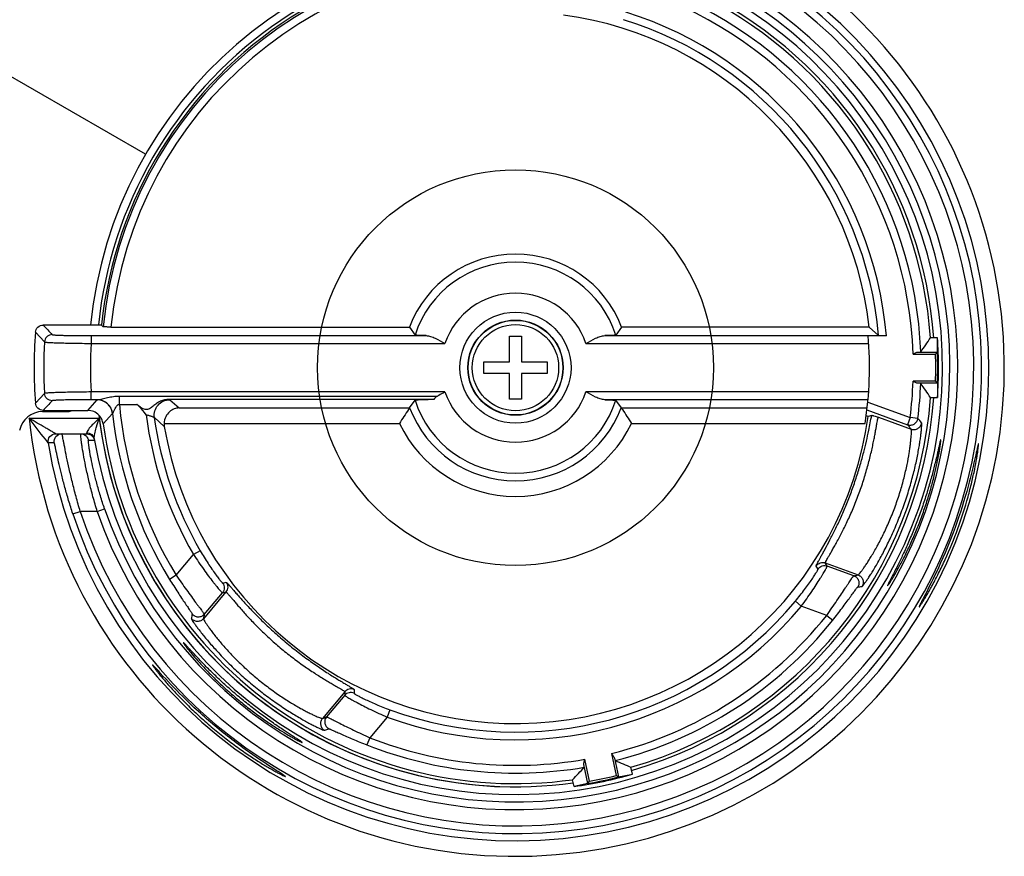
# Paper-space layout '10004648115_1_2' of a CAD drawing. Units: inches. Extents: x 0 to 34, y 0 to 22.
# Drawn here: x 10.7 to 13.2, y 13 to 15.1 of the extents above; entities that cross this region are included whole.
import ezdxf

# ---------------------------------------------------------------- set-up
doc = ezdxf.new("R2010")
doc.units = ezdxf.units.IN
doc.header["$LTSCALE"] = 1.87
doc.header["$MEASUREMENT"] = 0
doc.layers.get('0').update_dxf_attribs({"linetype": 'CONTINUOUS'})
doc.layers.add('2818207109_AXES', color=7, linetype='CONTINUOUS')
doc.layers.add('GEOM_DATUMS', color=7, linetype='CONTINUOUS')

psp = doc.layouts.new('10004648115_1_2')

# ---------------------------------------------------------------- linework, layer by layer
at = {"color": 7, "linetype": 'CONTINUOUS'}
for p, q in [((10.976, 14.783), (10.5059, 15.0544)), ((10.6966, 14.3316), (10.7196, 14.3068)), ((10.8642, 14.3498), (10.7163, 14.3498)), ((10.8642, 14.3498), (10.8684, 14.3452)), ((10.8882, 14.3447), (11.6447, 14.3447)), ((11.6447, 14.3447), (11.6591, 14.3244)), ((12.1829, 14.3447), (12.1685, 14.3244)), ((12.8107, 14.3447), (12.1829, 14.3447)), ((12.8107, 14.3447), (12.8346, 14.3231)), ((10.8376, 14.3229), (10.8376, 14.3032)), ((10.8376, 14.3229), (11.6873, 14.3229)), ((11.8988, 14.2566), (11.8988, 14.3216)), ((11.8988, 14.3216), (11.9288, 14.3216)), ((11.9288, 14.3216), (11.9288, 14.2566)), ((12.1402, 14.3229), (12.8077, 14.3229)), ((12.8544, 14.3226), (12.8078, 14.3226)), ((12.9839, 14.3173), (12.9662, 14.3173)), ((12.9836, 14.2811), (12.9839, 14.3173)), ((10.8376, 14.3032), (11.735, 14.3032)), ((12.0926, 14.3032), (12.8093, 14.3032)), ((12.9346, 14.2811), (12.9836, 14.2811)), ((12.9836, 14.2811), (12.9788, 14.2761)), ((11.8338, 14.2266), (11.8338, 14.2566)), ((11.8338, 14.2566), (11.8988, 14.2566)), ((11.9288, 14.2566), (11.9938, 14.2566)), ((11.9938, 14.2566), (11.9938, 14.2266)), ((12.9219, 14.2761), (12.9788, 14.2761)), ((11.8988, 14.2266), (11.8338, 14.2266)), ((11.8988, 14.1616), (11.8988, 14.2266)), ((11.9288, 14.2266), (11.9288, 14.1616)), ((11.9938, 14.2266), (11.9288, 14.2266)), ((12.9788, 14.207), (12.9219, 14.207)), ((12.9836, 14.202), (12.9788, 14.207)), ((12.9836, 14.202), (12.9346, 14.202)), ((12.9836, 14.202), (12.9839, 14.1659)), ((10.7196, 14.1764), (10.6966, 14.1515)), ((10.8293, 14.1333), (10.8529, 14.1601)), ((10.8376, 14.1603), (10.8376, 14.18)), ((11.735, 14.18), (10.8376, 14.18)), ((10.8538, 14.1603), (10.8376, 14.1603)), ((10.8529, 14.1601), (10.8538, 14.1603)), ((10.9094, 14.1486), (10.9094, 14.1695)), ((10.9094, 14.1695), (11.7158, 14.1695)), ((11.7072, 14.1606), (11.0324, 14.1606)), ((11.037, 14.1601), (11.061, 14.1395)), ((11.6454, 14.1395), (11.6591, 14.1588)), ((11.9288, 14.1616), (11.8988, 14.1616)), ((12.8093, 14.18), (12.0926, 14.18)), ((12.8077, 14.1603), (12.1402, 14.1603)), ((12.1822, 14.1395), (12.1685, 14.1588)), ((12.9662, 14.1659), (12.9839, 14.1659)), ((10.7163, 14.1333), (10.8293, 14.1333)), ((10.9094, 14.1486), (10.954, 14.1486)), ((11.061, 14.1395), (11.6454, 14.1395)), ((12.1822, 14.1395), (12.8056, 14.1395)), ((12.805, 14.1344), (12.9078, 14.0969)), ((12.8072, 14.1545), (12.9145, 14.1154)), ((10.7147, 14.1301), (10.7731, 14.1301)), ((10.8683, 14.0993), (10.892, 14.1252)), ((10.892, 14.1252), (10.8923, 14.1253)), ((10.9981, 14.1153), (11.0234, 14.0926)), ((12.8081, 14.1179), (12.8031, 14.1197)), ((12.8171, 14.1207), (12.8081, 14.1179)), ((12.8341, 14.1161), (12.9173, 14.0858)), ((12.9145, 14.1154), (12.9078, 14.0969)), ((12.9341, 14.113), (12.9145, 14.1154)), ((11.0228, 14.1001), (11.6195, 14.1001)), ((12.208, 14.1001), (12.8002, 14.1001)), ((11.0535, 13.7149), (11.0975, 13.7673)), ((11.1145, 13.7772), (11.0975, 13.7673)), ((12.6812, 13.7309), (12.6763, 13.7385)), ((12.6994, 13.7462), (12.7827, 13.7159)), ((12.7044, 13.7385), (12.6994, 13.7462)), ((12.7716, 13.714), (12.7044, 13.7385)), ((11.0535, 13.7149), (11.0367, 13.7046)), ((11.1714, 13.6951), (11.1803, 13.6971)), ((11.1795, 13.6727), (11.1226, 13.6049)), ((11.1246, 13.6159), (11.1706, 13.6708)), ((11.1706, 13.6708), (11.1795, 13.6727)), ((12.6235, 13.6493), (12.6386, 13.6367)), ((12.7029, 13.6133), (12.6386, 13.6367)), ((12.7029, 13.6133), (12.7183, 13.6011)), ((11.4811, 13.4197), (11.4241, 13.3518)), ((11.4807, 13.4106), (11.4347, 13.3558)), ((11.4811, 13.4197), (11.4807, 13.4106)), ((11.505, 13.4247), (11.5045, 13.4156)), ((11.5953, 13.3738), (11.5885, 13.3553)), ((11.5885, 13.3553), (11.5445, 13.3029)), ((11.5445, 13.3029), (11.5373, 13.2846)), ((12.1572, 13.2627), (12.169, 13.207)), ((12.0975, 13.1869), (12.0873, 13.2348)), ((12.1014, 13.1927), (12.0896, 13.2483)), ((12.1647, 13.2513), (12.1749, 13.2033)), ((12.1749, 13.2033), (12.169, 13.207)), ((12.1749, 13.2033), (12.2103, 13.2105)), ((12.2103, 13.2105), (12.2066, 13.2279)), ((12.0622, 13.1791), (12.0585, 13.1964)), ((12.0975, 13.1869), (12.0622, 13.1791)), ((12.0975, 13.1869), (12.1014, 13.1927))]:
    psp.add_line(p, q, dxfattribs=at)
for radius in [0.502, 0.1408, 0.1208, 0.12]:
    psp.add_circle((11.9138, 14.2416), radius, dxfattribs=at)
for centre, radius, start, end in [((11.9138, 14.2416), 1.6256, 85, 185), ((11.9138, 14.2416), 1.0829, 87.3335, 174.2593), ((11.9138, 14.2416), 1.063, 77, 174.1542), ((11.9138, 14.2416), 1.0551, 71.1152, 174.1104), ((11.9138, 14.2416), 1.0505, 86.3153, 174.3393), ((11.9138, 14.2416), 1.0308, 86.3153, 174.2589), ((11.9138, 14.2416), 1.0551, 4.1152, 62.8848), ((11.9138, 14.2416), 1.0087, 1.9624, 65.0376), ((11.9138, 14.2416), 1.0284, 2.2314, 64.7686), ((11.9138, 14.2416), 0.9028, 6.5584, 82.2367), ((11.9138, 14.2416), 0.9441, 4.9227, 72.7403), ((11.9138, 14.2416), 0.9244, 5.059, 72.7403), ((11.9138, 14.2416), 0.2882, 20.9677, 159.0323), ((11.9138, 14.2416), 0.2678, 18.0049, 161.9951), ((11.9138, 14.2416), 0.1891, 19.01, 160.99), ((11.9138, 14.2416), 1.2205, 175.7691, 184.2309), ((13.2625, 16.7145), 3.4749, 222.8831, 223.4365), ((11.9138, 14.2416), 1.196, 176.8758, 183.1242), ((11.9138, 14.2416), 0.8976, 350.9325, 5.178), ((11.9138, 14.2416), 1.0728, 355.9529, 4.0471), ((11.9138, 14.2416), 1.0779, 176.724, 183.276), ((11.9138, 14.2416), 1.0706, 357.8832, 2.1168), ((11.9138, 14.2416), 1.0656, 358.1424, 1.8576), ((11.9138, 14.2416), 1.0087, 352.8165, 358.0376), ((11.9138, 14.2416), 1.0284, 352.8165, 357.7686), ((13.2625, 11.7686), 3.4749, 136.5635, 137.1169), ((11.9138, 14.2416), 0.2678, 198.0049, 341.9951), ((11.9138, 14.2416), 0.1891, 199.01, 340.99), ((11.9138, 14.2416), 1.0551, 286.1152, 355.8848), ((10.7731, 14.1892), 0.0591, 270, 287.9805), ((11.9138, 14.2416), 1.0087, 185.2915, 211.475), ((11.9138, 14.2416), 0.2871, 200.83, 339.17), ((10.7147, 14.0711), 0.0591, 90, 169.3475), ((11.9138, 14.2416), 1.063, 186.4971, 277.9154), ((11.9138, 14.2416), 1.0284, 186.5001, 211.475), ((11.9138, 14.2416), 0.9441, 187.2641, 210.1557), ((11.9138, 14.2416), 0.9244, 187.8496, 210.1557), ((11.9138, 14.2416), 0.9028, 189.4974, 352.1285), ((9.3716, 11.1311), 4.6457, 39.7471, 39.9297), ((11.9138, 14.2416), 1.0551, 187.7518, 277.8848), ((11.0623, 14.0991), 0.0395, 178.559, 189.4854), ((11.9138, 14.2416), 0.3265, 205.6754, 334.3246), ((9.5247, 11.2097), 4.4476, 40.2895, 40.4786), ((12.0307, 18.1107), 4.4588, 279.5652, 279.7098), ((11.9635, 18.2699), 4.6574, 280.1152, 280.2549), ((11.9138, 14.2416), 0.9441, 249.8443, 320.1557), ((11.9138, 14.2416), 0.9244, 249.8443, 320.1557), ((15.6822, 12.8171), 4.6574, 170.1152, 170.2549), ((15.5096, 12.8084), 4.4588, 169.5652, 169.7098), ((11.9138, 14.2416), 1.0087, 283.9624, 321.475), ((11.9138, 14.2416), 1.0284, 284.2314, 321.475), ((9.8779, 17.5339), 4.4588, 290.2902, 290.4348), ((9.8566, 17.7054), 4.6574, 289.7451, 289.8848), ((11.9138, 14.2416), 1.0284, 248.525, 279.7686), ((11.9138, 14.2416), 1.0087, 248.525, 280.0376), ((11.9138, 14.2416), 1.0728, 277.9529, 286.0471), ((11.9138, 14.2416), 1.0656, 280.1424, 283.8576), ((11.9138, 14.2416), 1.0706, 279.8832, 284.1168)]:
    psp.add_arc(centre, radius, start, end, dxfattribs=at)
for centre, major_axis, start_param, end_param in [((11.9138, 15.9519), (0, 2.2809), -2.392508, -2.369813), ((11.9138, 12.5312), (0, 2.2809), -0.77178, -0.749085), ((13.5868, 14.5972), (2.231, 0.4742), -2.392508, -2.369813), ((10.2408, 13.886), (2.231, 0.4742), -0.77178, -0.749085)]:
    psp.add_ellipse(centre, major_axis=major_axis, ratio=0.661589, start_param=start_param, end_param=end_param, dxfattribs=at)
for points, knots in [([(10.6966, 14.3316), (10.697, 14.3364), (10.7015, 14.346), (10.7115, 14.3498), (10.7163, 14.3498)], [0, 0, 0, 0, 0.5, 1, 1, 1, 1]), ([(10.8882, 14.3447), (10.8857, 14.3447), (10.8821, 14.3447), (10.8775, 14.3448), (10.8746, 14.3448), (10.8721, 14.3449), (10.8705, 14.345), (10.8695, 14.345), (10.8689, 14.3451), (10.8686, 14.3451), (10.8685, 14.3452), (10.8684, 14.3452)], [0, 0, 0, 0, 0.376306, 0.547042, 0.697535, 0.822205, 0.916238, 0.950637, 0.976137, 0.992587, 1, 1, 1, 1]), ([(10.7392, 14.3254), (10.7367, 14.3254), (10.7318, 14.3244), (10.7254, 14.3203), (10.7209, 14.3142), (10.7197, 14.3092), (10.7196, 14.3068)], [0, 0, 0, 0, 0.249979, 0.5, 0.750021, 1, 1, 1, 1]), ([(10.7196, 14.3068), (10.7198, 14.3066), (10.7208, 14.3065), (10.7227, 14.3062), (10.7257, 14.3059), (10.7297, 14.3057), (10.7348, 14.3054), (10.7408, 14.3051), (10.7477, 14.3049), (10.7585, 14.3045), (10.7737, 14.3041), (10.7937, 14.3037), (10.8152, 14.3034), (10.8301, 14.3032), (10.8376, 14.3032)], [0, 0, 0, 0, 0.007407, 0.023876, 0.049403, 0.083769, 0.126665, 0.177701, 0.23639, 0.3022, 0.452641, 0.623394, 0.808163, 1, 1, 1, 1]), ([(10.7392, 14.3254), (10.7394, 14.3252), (10.7402, 14.3251), (10.7418, 14.3248), (10.7443, 14.3246), (10.7477, 14.3244), (10.7519, 14.3242), (10.759, 14.3239), (10.7697, 14.3235), (10.7844, 14.3232), (10.801, 14.323), (10.819, 14.3229), (10.8313, 14.3229), (10.8376, 14.3229)], [0, 0, 0, 0, 0.007495, 0.023978, 0.049507, 0.083872, 0.126766, 0.177797, 0.302289, 0.452723, 0.623462, 0.808202, 1, 1, 1, 1]), ([(11.6873, 14.3229), (11.6835, 14.3229), (11.678, 14.3231), (11.6712, 14.3233), (11.6671, 14.3235), (11.6639, 14.3237), (11.6615, 14.3239), (11.66, 14.3241), (11.6593, 14.3242), (11.6591, 14.3243), (11.6591, 14.3244)], [0, 0, 0, 0, 0.409669, 0.579489, 0.722821, 0.837762, 0.922836, 0.976888, 0.992202, 1, 1, 1, 1]), ([(11.6873, 14.3229), (11.6912, 14.3228), (11.6992, 14.3211), (11.7152, 14.3144), (11.7269, 14.3077), (11.735, 14.3032)], [0, 0, 0, 0, 0.22155, 0.466782, 1, 1, 1, 1]), ([(12.0926, 14.3032), (12.1006, 14.3077), (12.1123, 14.3144), (12.1284, 14.3211), (12.1364, 14.3228), (12.1402, 14.3229)], [0, 0, 0, 0, 0.533194, 0.778469, 1, 1, 1, 1]), ([(12.1685, 14.3244), (12.1684, 14.3243), (12.1682, 14.3242), (12.1675, 14.3241), (12.1661, 14.3239), (12.1637, 14.3237), (12.1604, 14.3235), (12.1564, 14.3233), (12.1496, 14.3231), (12.1441, 14.3229), (12.1402, 14.3229)], [0, 0, 0, 0, 0.007798, 0.023112, 0.077164, 0.162238, 0.277179, 0.420511, 0.590331, 1, 1, 1, 1]), ([(12.9219, 14.2761), (12.924, 14.2772), (12.9272, 14.2789), (12.9315, 14.2806), (12.9336, 14.2811), (12.9346, 14.2811)], [0, 0, 0, 0, 0.532336, 0.779514, 1, 1, 1, 1]), ([(12.9346, 14.202), (12.9336, 14.2021), (12.9315, 14.2026), (12.9272, 14.2043), (12.924, 14.2059), (12.9219, 14.207)], [0, 0, 0, 0, 0.220489, 0.467667, 1, 1, 1, 1]), ([(10.8376, 14.18), (10.8301, 14.1799), (10.8152, 14.1797), (10.7937, 14.1794), (10.7737, 14.179), (10.7585, 14.1786), (10.7477, 14.1783), (10.7408, 14.178), (10.7348, 14.1777), (10.7297, 14.1775), (10.7257, 14.1772), (10.7227, 14.177), (10.7208, 14.1767), (10.7198, 14.1766), (10.7196, 14.1764)], [0, 0, 0, 0, 0.191837, 0.376606, 0.547359, 0.6978, 0.76361, 0.822299, 0.873335, 0.916231, 0.950597, 0.976124, 0.992593, 1, 1, 1, 1]), ([(10.7392, 14.1578), (10.7367, 14.1578), (10.7318, 14.1587), (10.7254, 14.1628), (10.7209, 14.169), (10.7197, 14.1739), (10.7196, 14.1764)], [0, 0, 0, 0, 0.249979, 0.5, 0.750021, 1, 1, 1, 1]), ([(10.8376, 14.1603), (10.8313, 14.1603), (10.819, 14.1603), (10.801, 14.1601), (10.7844, 14.1599), (10.7697, 14.1596), (10.759, 14.1593), (10.7519, 14.159), (10.7477, 14.1588), (10.7443, 14.1585), (10.7418, 14.1584), (10.7402, 14.1581), (10.7394, 14.158), (10.7392, 14.1578)], [0, 0, 0, 0, 0.191798, 0.376538, 0.547277, 0.697711, 0.822203, 0.873234, 0.916128, 0.950493, 0.976022, 0.992505, 1, 1, 1, 1]), ([(10.892, 14.1252), (10.8915, 14.1299), (10.8886, 14.1392), (10.8797, 14.1507), (10.8673, 14.1583), (10.8577, 14.1601), (10.8529, 14.1601)], [0, 0, 0, 0, 0.250009, 0.5, 0.749991, 1, 1, 1, 1]), ([(10.8538, 14.1603), (10.8546, 14.1603), (10.8563, 14.1606), (10.8602, 14.1614), (10.8657, 14.1628), (10.8725, 14.1644), (10.8821, 14.1665), (10.8943, 14.1688), (10.9044, 14.1695), (10.9094, 14.1695)], [0, 0, 0, 0, 0.04102, 0.093235, 0.211222, 0.337579, 0.467556, 0.732521, 1, 1, 1, 1]), ([(10.8923, 14.1253), (10.8918, 14.13), (10.889, 14.1393), (10.8802, 14.1508), (10.868, 14.1585), (10.8585, 14.1603), (10.8538, 14.1603)], [0, 0, 0, 0, 0.251725, 0.5025, 0.751845, 1, 1, 1, 1]), ([(11.0324, 14.1606), (11.0287, 14.1606), (11.0212, 14.1597), (11.0107, 14.1556), (11.0014, 14.1494), (10.9944, 14.1432), (10.9884, 14.1388), (10.9834, 14.1362), (10.9779, 14.1351), (10.9704, 14.1361), (10.9624, 14.1414), (10.9569, 14.1463), (10.954, 14.1486)], [0, 0, 0, 0, 0.125385, 0.250384, 0.375596, 0.500861, 0.563175, 0.625428, 0.688081, 0.750781, 0.874803, 1, 1, 1, 1]), ([(10.9981, 14.1153), (10.9973, 14.1208), (10.9982, 14.1323), (11.0065, 14.1473), (11.0202, 14.1576), (11.0315, 14.1601), (11.037, 14.1601)], [0, 0, 0, 0, 0.24999, 0.5, 0.75001, 1, 1, 1, 1]), ([(11.037, 14.1601), (11.0369, 14.1602), (11.0364, 14.1602), (11.0356, 14.1604), (11.0342, 14.1605), (11.0331, 14.1606), (11.0324, 14.1606)], [0, 0, 0, 0, 0.094017, 0.292295, 0.595153, 1, 1, 1, 1]), ([(11.7072, 14.1606), (11.7038, 14.1606), (11.6975, 14.1605), (11.6884, 14.1603), (11.6802, 14.1601), (11.6732, 14.1599), (11.6682, 14.1597), (11.6649, 14.1595), (11.6629, 14.1594), (11.6614, 14.1592), (11.6602, 14.1591), (11.6595, 14.159), (11.6591, 14.1589), (11.6591, 14.1588)], [0, 0, 0, 0, 0.20647, 0.39709, 0.567449, 0.713807, 0.83275, 0.880971, 0.921304, 0.953497, 0.977348, 0.992794, 1, 1, 1, 1]), ([(11.7158, 14.1695), (11.7139, 14.1685), (11.7103, 14.1662), (11.7079, 14.1626), (11.7072, 14.1606)], [0, 0, 0, 0, 0.502106, 1, 1, 1, 1]), ([(11.735, 14.18), (11.7334, 14.1791), (11.727, 14.1755), (11.7206, 14.172), (11.7158, 14.1695)], [0, 0, 0, 0, 0.252988, 1, 1, 1, 1]), ([(12.1402, 14.1603), (12.1364, 14.1604), (12.1284, 14.1621), (12.1123, 14.1687), (12.1006, 14.1754), (12.0926, 14.18)], [0, 0, 0, 0, 0.22155, 0.466782, 1, 1, 1, 1]), ([(12.1402, 14.1603), (12.1441, 14.1602), (12.1496, 14.1601), (12.1564, 14.1598), (12.1604, 14.1596), (12.1637, 14.1595), (12.1661, 14.1593), (12.1675, 14.1591), (12.1682, 14.1589), (12.1684, 14.1589), (12.1685, 14.1588)], [0, 0, 0, 0, 0.409669, 0.579489, 0.722821, 0.837762, 0.922836, 0.976888, 0.992202, 1, 1, 1, 1]), ([(10.7163, 14.1333), (10.7115, 14.1333), (10.7015, 14.1371), (10.697, 14.1468), (10.6966, 14.1515)], [0, 0, 0, 0, 0.5, 1, 1, 1, 1]), ([(10.8576, 14.1213), (10.854, 14.1251), (10.8451, 14.1312), (10.8345, 14.1333), (10.8293, 14.1333)], [0, 0, 0, 0, 0.499999, 1, 1, 1, 1]), ([(10.8923, 14.1253), (10.8925, 14.1254), (10.8929, 14.1259), (10.8935, 14.1267), (10.8941, 14.128), (10.8952, 14.1301), (10.8965, 14.1329), (10.8988, 14.1378), (10.9011, 14.1422), (10.9037, 14.1457), (10.9052, 14.1473), (10.9071, 14.1485), (10.9087, 14.1487), (10.9094, 14.1486)], [0, 0, 0, 0, 0.020916, 0.057765, 0.106269, 0.162261, 0.287083, 0.421676, 0.704995, 0.777682, 0.851222, 0.925273, 1, 1, 1, 1]), ([(10.9773, 14.1222), (10.9721, 14.1293), (10.9651, 14.1389), (10.9563, 14.1467), (10.954, 14.1486)], [0, 0, 0, 0, 0.749795, 1, 1, 1, 1]), ([(11.061, 14.1395), (11.0567, 14.1393), (11.0478, 14.1375), (11.0355, 14.13), (11.0258, 14.1172), (11.023, 14.106), (11.0228, 14.1001)], [0, 0, 0, 0, 0.214839, 0.444999, 0.704917, 1, 1, 1, 1]), ([(11.6454, 14.1395), (11.6445, 14.1382), (11.6356, 14.1252), (11.627, 14.1121), (11.6195, 14.1001)], [0, 0, 0, 0, 0.09862, 1, 1, 1, 1]), ([(12.1822, 14.1395), (12.183, 14.1382), (12.1919, 14.1252), (12.2005, 14.1121), (12.208, 14.1001)], [0, 0, 0, 0, 0.09862, 1, 1, 1, 1]), ([(10.8683, 14.0993), (10.8677, 14.1034), (10.8653, 14.1114), (10.8605, 14.1183), (10.8576, 14.1213)], [0, 0, 0, 0, 0.500001, 1, 1, 1, 1]), ([(10.9773, 14.1222), (10.9798, 14.1216), (10.9835, 14.1206), (10.9882, 14.1192), (10.9913, 14.1183), (10.9939, 14.1174), (10.9959, 14.1166), (10.9972, 14.1159), (10.998, 14.1156), (10.9981, 14.1153)], [0, 0, 0, 0, 0.356736, 0.521471, 0.670134, 0.797364, 0.897805, 0.966478, 1, 1, 1, 1]), ([(12.6763, 13.7385), (12.6762, 13.7386), (12.6763, 13.739), (12.6765, 13.7397), (12.6769, 13.7407), (12.6778, 13.7428), (12.6795, 13.7461), (12.6821, 13.751), (12.6855, 13.7571), (12.6895, 13.7644), (12.6942, 13.7729), (12.7016, 13.7864), (12.712, 13.8059), (12.7251, 13.832), (12.7389, 13.8614), (12.7526, 13.8932), (12.7656, 13.9267), (12.7775, 13.9608), (12.7879, 13.9943), (12.799, 14.0347), (12.8087, 14.0767), (12.8146, 14.1081), (12.8171, 14.1207)], [0, 0, 0, 0, 0.000935, 0.002709, 0.00539, 0.008992, 0.01896, 0.032556, 0.049686, 0.07022, 0.094007, 0.120878, 0.183094, 0.255153, 0.335076, 0.420594, 0.509172, 0.598095, 0.68463, 0.766183, 0.905258, 1, 1, 1, 1]), ([(12.6994, 13.7462), (12.6994, 13.7463), (12.6994, 13.7468), (12.6997, 13.7476), (12.7002, 13.7488), (12.7014, 13.7512), (12.7036, 13.7552), (12.7069, 13.7611), (12.7112, 13.7685), (12.7162, 13.7772), (12.722, 13.7874), (12.7308, 13.8033), (12.7428, 13.8259), (12.7575, 13.856), (12.7721, 13.8892), (12.7857, 13.9242), (12.7978, 13.9598), (12.8079, 13.9946), (12.8149, 14.0224), (12.8195, 14.0432), (12.8224, 14.0572), (12.8249, 14.07), (12.827, 14.0815), (12.8287, 14.0914), (12.8302, 14.0998), (12.8314, 14.1065), (12.8323, 14.1109), (12.833, 14.1135), (12.8334, 14.1148), (12.8337, 14.1156), (12.8339, 14.116), (12.8341, 14.1161)], [0, 0, 0, 0, 0.001106, 0.003296, 0.006652, 0.011188, 0.023771, 0.040913, 0.062423, 0.088053, 0.117532, 0.150555, 0.225937, 0.311413, 0.403896, 0.499987, 0.596078, 0.688565, 0.774046, 0.813183, 0.849433, 0.882458, 0.911937, 0.937569, 0.95908, 0.976223, 0.988808, 0.993346, 0.996703, 0.998894, 1, 1, 1, 1]), ([(12.8171, 14.1207), (12.8173, 14.1208), (12.818, 14.1207), (12.8192, 14.1204), (12.8208, 14.12), (12.8239, 14.1192), (12.8283, 14.1178), (12.8321, 14.1167), (12.8341, 14.1161)], [0, 0, 0, 0, 0.035414, 0.106327, 0.206827, 0.332031, 0.639757, 1, 1, 1, 1]), ([(12.9078, 14.0969), (12.9106, 14.0959), (12.9166, 14.0952), (12.9251, 14.0981), (12.9316, 14.1044), (12.9337, 14.1101), (12.9341, 14.113)], [0, 0, 0, 0, 0.249988, 0.499962, 0.749954, 1, 1, 1, 1]), ([(12.7827, 13.7159), (12.7829, 13.7159), (12.7833, 13.7162), (12.7841, 13.7168), (12.7851, 13.7179), (12.7869, 13.7201), (12.7899, 13.7238), (12.794, 13.7294), (12.799, 13.7364), (12.8047, 13.7449), (12.8111, 13.7548), (12.8207, 13.7704), (12.8334, 13.7928), (12.8487, 13.8227), (12.8636, 13.8557), (12.8774, 13.8908), (12.8894, 13.9266), (12.8992, 13.9616), (12.9067, 13.9943), (12.9114, 14.0196), (12.9141, 14.0377), (12.9155, 14.0493), (12.9166, 14.0595), (12.9173, 14.0681), (12.9178, 14.0751), (12.9179, 14.0798), (12.9178, 14.0827), (12.9177, 14.0841), (12.9176, 14.0851), (12.9175, 14.0856), (12.9173, 14.0858)], [0, 0, 0, 0, 0.001382, 0.003872, 0.007516, 0.012319, 0.025357, 0.042835, 0.064559, 0.090287, 0.119759, 0.152687, 0.227683, 0.312625, 0.404517, 0.500002, 0.595488, 0.68738, 0.772323, 0.847318, 0.880245, 0.909716, 0.935443, 0.957166, 0.974644, 0.987682, 0.992484, 0.996128, 0.998618, 1, 1, 1, 1]), ([(12.7926, 13.6869), (12.7928, 13.6869), (12.7933, 13.6873), (12.7941, 13.688), (12.7951, 13.6893), (12.7972, 13.6918), (12.8004, 13.696), (12.8049, 13.7025), (12.8103, 13.7106), (12.8165, 13.7203), (12.8234, 13.7316), (12.8339, 13.7493), (12.8477, 13.7746), (12.8643, 13.8081), (12.8807, 13.8451), (12.8959, 13.8841), (12.9093, 13.9238), (12.9205, 13.9626), (12.9294, 13.999), (12.935, 14.0272), (12.9384, 14.0475), (12.9404, 14.0606), (12.9419, 14.0721), (12.9429, 14.0818), (12.9436, 14.0896), (12.9439, 14.0949), (12.944, 14.0981), (12.9439, 14.0998), (12.9438, 14.1009), (12.9437, 14.1015), (12.9436, 14.1016)], [0, 0, 0, 0, 0.001339, 0.003819, 0.007475, 0.012311, 0.025471, 0.043126, 0.065062, 0.091015, 0.120701, 0.153809, 0.228986, 0.313784, 0.405201, 0.500002, 0.594804, 0.686221, 0.771019, 0.846196, 0.879304, 0.908989, 0.93494, 0.956875, 0.97453, 0.987689, 0.992525, 0.996182, 0.998661, 1, 1, 1, 1]), ([(12.9173, 14.0858), (12.9201, 14.0848), (12.926, 14.084), (12.9346, 14.0869), (12.9411, 14.0931), (12.9432, 14.0987), (12.9436, 14.1016)], [0, 0, 0, 0, 0.249991, 0.499966, 0.749961, 1, 1, 1, 1]), ([(11.0975, 13.7673), (11.1017, 13.7609), (11.1102, 13.7483), (11.1229, 13.7302), (11.135, 13.7137), (11.1446, 13.7012), (11.1516, 13.6924), (11.1561, 13.6869), (11.1601, 13.6821), (11.1635, 13.6781), (11.1662, 13.675), (11.1681, 13.673), (11.1693, 13.6718), (11.1699, 13.6712), (11.1703, 13.6709), (11.1705, 13.6707), (11.1706, 13.6708)], [0, 0, 0, 0, 0.190812, 0.37522, 0.546446, 0.697962, 0.764375, 0.823608, 0.875053, 0.918161, 0.952481, 0.97767, 0.986754, 0.993484, 0.997869, 1, 1, 1, 1]), ([(11.1145, 13.7772), (11.1177, 13.7717), (11.1242, 13.7609), (11.134, 13.7454), (11.1434, 13.7313), (11.1509, 13.7207), (11.1564, 13.7132), (11.1599, 13.7085), (11.163, 13.7045), (11.1657, 13.7012), (11.1679, 13.6986), (11.1695, 13.6967), (11.1705, 13.6956), (11.1711, 13.6952), (11.1713, 13.6951), (11.1714, 13.6951)], [0, 0, 0, 0, 0.191804, 0.377075, 0.548831, 0.700378, 0.766607, 0.825541, 0.876605, 0.919291, 0.953191, 0.978005, 0.993535, 0.997845, 1, 1, 1, 1]), ([(12.6386, 13.6367), (12.6432, 13.6429), (12.6522, 13.6551), (12.6648, 13.6733), (12.6762, 13.6904), (12.6846, 13.7036), (12.6905, 13.7132), (12.6942, 13.7193), (12.6973, 13.7247), (12.6999, 13.7292), (12.7019, 13.7329), (12.7031, 13.7353), (12.7038, 13.7368), (12.7042, 13.7376), (12.7043, 13.7381), (12.7044, 13.7384), (12.7044, 13.7385)], [0, 0, 0, 0, 0.190812, 0.37522, 0.546446, 0.697963, 0.764375, 0.823608, 0.875053, 0.918161, 0.952481, 0.97767, 0.986754, 0.993484, 0.997869, 1, 1, 1, 1]), ([(12.6763, 13.7385), (12.6787, 13.7421), (12.686, 13.7478), (12.6954, 13.7476), (12.6994, 13.7462)], [0, 0, 0, 0, 0.50003, 1, 1, 1, 1]), ([(12.6812, 13.7309), (12.6836, 13.7344), (12.691, 13.7401), (12.7003, 13.7399), (12.7044, 13.7385)], [0, 0, 0, 0, 0.50003, 1, 1, 1, 1]), ([(11.0535, 13.7149), (11.0579, 13.7085), (11.0665, 13.6961), (11.0794, 13.6781), (11.0914, 13.6615), (11.1008, 13.6488), (11.1075, 13.6398), (11.1119, 13.634), (11.1156, 13.629), (11.1187, 13.6248), (11.1212, 13.6213), (11.123, 13.6188), (11.1241, 13.6172), (11.1245, 13.6163), (11.1246, 13.616), (11.1246, 13.6159)], [0, 0, 0, 0, 0.190048, 0.373651, 0.544132, 0.695146, 0.761458, 0.820718, 0.872329, 0.915746, 0.950514, 0.976277, 0.992769, 0.99752, 1, 1, 1, 1]), ([(12.6235, 13.6493), (12.6276, 13.6542), (12.6356, 13.664), (12.6468, 13.6785), (12.6568, 13.6922), (12.6642, 13.7029), (12.6693, 13.7105), (12.6725, 13.7155), (12.6753, 13.7198), (12.6775, 13.7234), (12.6792, 13.7264), (12.6803, 13.7285), (12.681, 13.7299), (12.6812, 13.7306), (12.6813, 13.7308), (12.6812, 13.7309)], [0, 0, 0, 0, 0.191804, 0.377075, 0.548831, 0.700379, 0.766608, 0.825541, 0.876605, 0.919291, 0.953192, 0.978005, 0.993535, 0.997845, 1, 1, 1, 1]), ([(12.7029, 13.6133), (12.7074, 13.6196), (12.7162, 13.632), (12.7287, 13.6502), (12.7402, 13.6672), (12.7488, 13.6804), (12.755, 13.6898), (12.759, 13.6958), (12.7624, 13.701), (12.7653, 13.7054), (12.7677, 13.7089), (12.7695, 13.7115), (12.7706, 13.713), (12.7713, 13.7137), (12.7715, 13.714), (12.7716, 13.714)], [0, 0, 0, 0, 0.190048, 0.373651, 0.544132, 0.695146, 0.761458, 0.820718, 0.872329, 0.915746, 0.950514, 0.976277, 0.992769, 0.99752, 1, 1, 1, 1]), ([(12.7716, 13.714), (12.7743, 13.713), (12.7794, 13.7097), (12.7841, 13.702), (12.7851, 13.693), (12.783, 13.6873), (12.7814, 13.6849)], [0, 0, 0, 0, 0.249991, 0.499966, 0.749961, 1, 1, 1, 1]), ([(12.7827, 13.7159), (12.7854, 13.7149), (12.7905, 13.7116), (12.7952, 13.7039), (12.7962, 13.695), (12.7942, 13.6893), (12.7926, 13.6869)], [0, 0, 0, 0, 0.249991, 0.499966, 0.749961, 1, 1, 1, 1]), ([(11.0367, 13.7046), (11.0401, 13.6991), (11.047, 13.6881), (11.0571, 13.6723), (11.0668, 13.6576), (11.0744, 13.6464), (11.0799, 13.6383), (11.0834, 13.6331), (11.0865, 13.6286), (11.0891, 13.6247), (11.0911, 13.6216), (11.0926, 13.6193), (11.0935, 13.6178), (11.0938, 13.617), (11.0939, 13.6168), (11.0939, 13.6167)], [0, 0, 0, 0, 0.187179, 0.368588, 0.538022, 0.689281, 0.756141, 0.81616, 0.868662, 0.913023, 0.948696, 0.975246, 0.99234, 0.997322, 1, 1, 1, 1]), ([(11.1714, 13.6951), (11.1739, 13.6916), (11.1768, 13.6827), (11.1734, 13.674), (11.1706, 13.6708)], [0, 0, 0, 0, 0.50003, 1, 1, 1, 1]), ([(11.1803, 13.6971), (11.1828, 13.6937), (11.1857, 13.6847), (11.1823, 13.676), (11.1795, 13.6727)], [0, 0, 0, 0, 0.50003, 1, 1, 1, 1]), ([(11.1803, 13.6971), (11.1804, 13.6971), (11.1809, 13.6969), (11.1816, 13.6964), (11.1826, 13.6954), (11.1846, 13.6934), (11.1878, 13.6898), (11.1926, 13.6845), (11.1984, 13.6777), (11.2055, 13.6696), (11.2137, 13.6603), (11.2229, 13.6499), (11.2333, 13.6385), (11.249, 13.6218), (11.2707, 13.5997), (11.2992, 13.5727), (11.33, 13.5458), (11.3618, 13.5202), (11.3933, 13.4968), (11.4189, 13.4792), (11.4381, 13.4667), (11.451, 13.4585), (11.4629, 13.4512), (11.4735, 13.4447), (11.4827, 13.4392), (11.4904, 13.4346), (11.4965, 13.4308), (11.5005, 13.4283), (11.5029, 13.4267), (11.504, 13.4258), (11.5046, 13.4252), (11.505, 13.4248), (11.505, 13.4247)], [0, 0, 0, 0, 0.001083, 0.003235, 0.006527, 0.010972, 0.023306, 0.040127, 0.061281, 0.086557, 0.115725, 0.148512, 0.184628, 0.223746, 0.309572, 0.402851, 0.499999, 0.597147, 0.690426, 0.776252, 0.81537, 0.851486, 0.884273, 0.913442, 0.938719, 0.959873, 0.976694, 0.989028, 0.993473, 0.996765, 0.998917, 1, 1, 1, 1]), ([(12.7183, 13.6011), (12.7224, 13.6062), (12.7303, 13.6163), (12.7418, 13.6313), (12.7522, 13.6454), (12.7602, 13.6564), (12.7659, 13.6643), (12.7695, 13.6694), (12.7728, 13.6738), (12.7755, 13.6776), (12.7777, 13.6806), (12.7794, 13.6827), (12.7805, 13.6841), (12.7811, 13.6847), (12.7813, 13.6848), (12.7814, 13.6849)], [0, 0, 0, 0, 0.187179, 0.368588, 0.538022, 0.689281, 0.756141, 0.81616, 0.868662, 0.913023, 0.948696, 0.975246, 0.99234, 0.997322, 1, 1, 1, 1]), ([(11.1795, 13.6727), (11.1797, 13.6728), (11.1801, 13.6725), (11.1808, 13.672), (11.1818, 13.6711), (11.1836, 13.6691), (11.1866, 13.6657), (11.191, 13.6606), (11.1965, 13.6541), (11.203, 13.6463), (11.2105, 13.6375), (11.2225, 13.6237), (11.2396, 13.6047), (11.2629, 13.5806), (11.2891, 13.5556), (11.3173, 13.5308), (11.3467, 13.5072), (11.3759, 13.4858), (11.4036, 13.4671), (11.4254, 13.4535), (11.441, 13.4441), (11.451, 13.4382), (11.4598, 13.4331), (11.4671, 13.4289), (11.473, 13.4255), (11.4768, 13.4231), (11.4791, 13.4216), (11.4802, 13.4208), (11.4808, 13.4202), (11.4811, 13.4198), (11.4811, 13.4197)], [0, 0, 0, 0, 0.001106, 0.003296, 0.006652, 0.011187, 0.023771, 0.040913, 0.062423, 0.088053, 0.117532, 0.150555, 0.225939, 0.311419, 0.403906, 0.499999, 0.596091, 0.688578, 0.774059, 0.849442, 0.882466, 0.911946, 0.937576, 0.959087, 0.976229, 0.988813, 0.993348, 0.996704, 0.998894, 1, 1, 1, 1]), ([(11.1246, 13.6159), (11.1227, 13.6137), (11.1179, 13.61), (11.1091, 13.6083), (11.1003, 13.6105), (11.0957, 13.6143), (11.0939, 13.6167)], [0, 0, 0, 0, 0.249991, 0.499966, 0.749961, 1, 1, 1, 1]), ([(11.0919, 13.6055), (11.0919, 13.6053), (11.0921, 13.6047), (11.0925, 13.6037), (11.0933, 13.6023), (11.095, 13.5995), (11.0979, 13.595), (11.1024, 13.5886), (11.1082, 13.5807), (11.1152, 13.5715), (11.1235, 13.5611), (11.1366, 13.5453), (11.1556, 13.5237), (11.1814, 13.4965), (11.2106, 13.4685), (11.242, 13.4409), (11.2747, 13.4147), (11.3073, 13.3909), (11.3385, 13.3702), (11.3631, 13.3552), (11.3809, 13.3451), (11.3926, 13.3388), (11.4028, 13.3335), (11.4116, 13.3292), (11.4187, 13.3258), (11.4236, 13.3237), (11.4266, 13.3226), (11.4282, 13.3221), (11.4293, 13.3218), (11.4299, 13.3217), (11.4301, 13.3218)], [0, 0, 0, 0, 0.001341, 0.003824, 0.007485, 0.012326, 0.025503, 0.043182, 0.065146, 0.09113, 0.120847, 0.153983, 0.229194, 0.313993, 0.405377, 0.500118, 0.594855, 0.686209, 0.770956, 0.84611, 0.879218, 0.908909, 0.934874, 0.956825, 0.974499, 0.987674, 0.992515, 0.996176, 0.998659, 1, 1, 1, 1]), ([(11.1226, 13.6049), (11.1207, 13.6026), (11.1159, 13.599), (11.1071, 13.5972), (11.0984, 13.5993), (11.0937, 13.6032), (11.0919, 13.6055)], [0, 0, 0, 0, 0.249991, 0.499966, 0.749961, 1, 1, 1, 1]), ([(11.1226, 13.6049), (11.1225, 13.6047), (11.1227, 13.6042), (11.123, 13.6032), (11.1237, 13.6019), (11.1251, 13.5994), (11.1276, 13.5954), (11.1314, 13.5896), (11.1363, 13.5825), (11.1424, 13.5742), (11.1495, 13.5648), (11.1609, 13.5505), (11.1776, 13.5309), (11.2004, 13.5063), (11.2264, 13.4809), (11.2547, 13.456), (11.2841, 13.4325), (11.3136, 13.4113), (11.3418, 13.3931), (11.3639, 13.3801), (11.38, 13.3714), (11.3905, 13.366), (11.3997, 13.3615), (11.4076, 13.3579), (11.414, 13.3551), (11.4183, 13.3534), (11.421, 13.3524), (11.4225, 13.352), (11.4234, 13.3518), (11.424, 13.3518), (11.4241, 13.3518)], [0, 0, 0, 0, 0.001383, 0.003877, 0.007526, 0.012334, 0.025389, 0.04289, 0.064643, 0.090403, 0.119907, 0.152864, 0.227896, 0.312841, 0.404699, 0.500119, 0.595535, 0.68736, 0.772252, 0.847226, 0.880156, 0.909634, 0.935375, 0.957115, 0.974612, 0.987666, 0.992474, 0.996122, 0.998616, 1, 1, 1, 1]), ([(11.5045, 13.4156), (11.5007, 13.4175), (11.4914, 13.4187), (11.4834, 13.4139), (11.4807, 13.4106)], [0, 0, 0, 0, 0.50003, 1, 1, 1, 1]), ([(11.4807, 13.4106), (11.4807, 13.4105), (11.4809, 13.4103), (11.4813, 13.4099), (11.4819, 13.4094), (11.4833, 13.4085), (11.4856, 13.407), (11.4892, 13.4048), (11.4937, 13.4022), (11.4991, 13.3991), (11.5053, 13.3956), (11.5152, 13.3903), (11.5291, 13.383), (11.5475, 13.3739), (11.5675, 13.3645), (11.5814, 13.3584), (11.5885, 13.3553)], [0, 0, 0, 0, 0.002131, 0.006516, 0.013246, 0.02233, 0.047519, 0.081839, 0.124947, 0.176392, 0.235625, 0.302038, 0.453554, 0.62478, 0.809188, 1, 1, 1, 1]), ([(11.505, 13.4247), (11.5011, 13.4266), (11.4918, 13.4279), (11.4838, 13.423), (11.4811, 13.4197)], [0, 0, 0, 0, 0.50003, 1, 1, 1, 1]), ([(11.5045, 13.4156), (11.5045, 13.4155), (11.5046, 13.4153), (11.5052, 13.4148), (11.5064, 13.414), (11.5085, 13.4127), (11.5115, 13.411), (11.5152, 13.409), (11.5197, 13.4066), (11.525, 13.4039), (11.5332, 13.3998), (11.545, 13.3943), (11.5605, 13.3874), (11.5775, 13.3805), (11.5893, 13.376), (11.5953, 13.3738)], [0, 0, 0, 0, 0.002155, 0.006465, 0.021995, 0.046809, 0.080709, 0.123395, 0.174459, 0.233393, 0.299622, 0.451169, 0.622925, 0.808196, 1, 1, 1, 1]), ([(11.4241, 13.3518), (11.4223, 13.3496), (11.4195, 13.3443), (11.4193, 13.3353), (11.4229, 13.327), (11.4275, 13.3231), (11.4301, 13.3218)], [0, 0, 0, 0, 0.249991, 0.499966, 0.749961, 1, 1, 1, 1]), ([(11.4347, 13.3558), (11.4328, 13.3535), (11.43, 13.3481), (11.4298, 13.3391), (11.4335, 13.3309), (11.4381, 13.327), (11.4407, 13.3256)], [0, 0, 0, 0, 0.249991, 0.499966, 0.749961, 1, 1, 1, 1]), ([(11.4347, 13.3558), (11.4348, 13.3558), (11.4351, 13.3557), (11.436, 13.3554), (11.4378, 13.3547), (11.4406, 13.3534), (11.4444, 13.3515), (11.4491, 13.3492), (11.4547, 13.3463), (11.4611, 13.3431), (11.4712, 13.338), (11.4853, 13.331), (11.5037, 13.322), (11.5237, 13.3125), (11.5375, 13.3061), (11.5445, 13.3029)], [0, 0, 0, 0, 0.00248, 0.007231, 0.023723, 0.049486, 0.084254, 0.127671, 0.179282, 0.238542, 0.304854, 0.455868, 0.626349, 0.809952, 1, 1, 1, 1]), ([(11.4407, 13.3256), (11.4408, 13.3256), (11.4411, 13.3256), (11.4419, 13.3254), (11.4435, 13.3248), (11.4461, 13.3238), (11.4495, 13.3223), (11.4538, 13.3204), (11.4588, 13.3181), (11.4645, 13.3156), (11.4734, 13.3116), (11.4858, 13.3061), (11.5019, 13.2991), (11.5192, 13.2918), (11.5312, 13.287), (11.5373, 13.2846)], [0, 0, 0, 0, 0.002678, 0.00766, 0.024754, 0.051304, 0.086977, 0.131338, 0.18384, 0.243859, 0.310719, 0.461978, 0.631412, 0.812821, 1, 1, 1, 1]), ([(12.1572, 13.2627), (12.1587, 13.2608), (12.161, 13.258), (12.1635, 13.2542), (12.1645, 13.2523), (12.1647, 13.2513)], [0, 0, 0, 0, 0.532336, 0.779514, 1, 1, 1, 1]), ([(12.0873, 13.2348), (12.0872, 13.2358), (12.0872, 13.238), (12.088, 13.2425), (12.0889, 13.246), (12.0896, 13.2483)], [0, 0, 0, 0, 0.220489, 0.467667, 1, 1, 1, 1])]:
    psp.add_open_spline(points, degree=3, knots=knots, dxfattribs=at)
at = {"layer": '2818207109_AXES', "color": 7, "linetype": 'CONTINUOUS'}
psp.add_circle((11.9138, 14.2416), 0.1095, dxfattribs=at)
at = {"layer": 'GEOM_DATUMS', "color": 7, "linetype": 'CONTINUOUS'}
for p, q in [((10.681, 14.1132), (10.8582, 14.1132)), ((10.851, 14.0891), (10.8582, 14.1132)), ((10.7483, 14.0739), (10.8268, 14.0739)), ((10.8115, 14.0739), (10.8184, 14.0726)), ((10.8268, 14.0739), (10.8345, 14.0723)), ((10.8309, 14.0575), (10.8462, 14.0575)), ((10.7442, 14.051), (10.7289, 14.051)), ((10.8535, 13.877), (10.8721, 13.8834)), ((10.7915, 13.8708), (10.8102, 13.877)), ((10.8535, 13.877), (10.8102, 13.877)), ((10.9936, 13.4875), (10.9935, 13.4874)), ((11.3309, 13.2044), (11.3309, 13.2044))]:
    psp.add_line(p, q, dxfattribs=at)
for radius, start, end in [(1.2395, 185.9436, 84.0211), (1.2001, 189.1348, 80.8283), (1.1819, 198.2809, 70.8927), (1.1622, 198.2809, 70.8927), (1.083, 189.5937, 80.3662), (1.1212, 198.9747, 70.1651), (1.1015, 198.9747, 70.1651), (1.0633, 4.0402, 62.936), (1.0633, 286.0685, 355.8795), (1.0633, 186.9326, 269.8357)]:
    psp.add_arc((11.9138, 14.2416), radius, start, end, dxfattribs=at)
for points, knots in [([(10.7289, 14.0511), (10.7265, 14.0541), (10.7103, 14.0746), (10.6944, 14.0954), (10.681, 14.1132)], [0, 0, 0, 0, 0.147934, 1, 1, 1, 1]), ([(10.7483, 14.0739), (10.748, 14.0739), (10.7472, 14.0746), (10.7451, 14.0756), (10.7422, 14.0774), (10.7371, 14.0802), (10.7299, 14.0844), (10.7174, 14.0916), (10.701, 14.1013), (10.6877, 14.1092), (10.681, 14.1132)], [0, 0, 0, 0, 0.01126, 0.042263, 0.087434, 0.141969, 0.267596, 0.405502, 0.698237, 1, 1, 1, 1]), ([(10.8582, 14.1132), (10.8538, 14.109), (10.8479, 14.1034), (10.8422, 14.0976), (10.8408, 14.0962)], [0, 0, 0, 0, 0.75598, 1, 1, 1, 1]), ([(10.8408, 14.0962), (10.8373, 14.0926), (10.8325, 14.0874), (10.8277, 14.0808), (10.8263, 14.0776), (10.8265, 14.0763)], [0, 0, 0, 0, 0.605704, 0.84333, 1, 1, 1, 1]), ([(10.8459, 14.0611), (10.8453, 14.0653), (10.8474, 14.0749), (10.8496, 14.0841), (10.851, 14.0891)], [0, 0, 0, 0, 0.448974, 1, 1, 1, 1]), ([(10.7289, 14.0511), (10.728, 14.0565), (10.7313, 14.0687), (10.7428, 14.0739), (10.7483, 14.0739)], [0, 0, 0, 0, 0.499942, 1, 1, 1, 1]), ([(10.7442, 14.051), (10.7433, 14.0564), (10.7465, 14.0687), (10.7581, 14.0739), (10.7636, 14.0739)], [0, 0, 0, 0, 0.500029, 1, 1, 1, 1]), ([(10.8102, 13.877), (10.8065, 13.8895), (10.7995, 13.914), (10.7903, 13.95), (10.7824, 13.9836), (10.7761, 14.0132), (10.7717, 14.035), (10.7689, 14.0494), (10.7673, 14.0579), (10.7659, 14.0644), (10.7651, 14.0696), (10.7641, 14.0719), (10.764, 14.0739), (10.7636, 14.0739)], [0, 0, 0, 0, 0.192594, 0.37864, 0.550931, 0.702876, 0.828224, 0.879271, 0.921817, 0.955457, 0.97982, 0.994678, 1, 1, 1, 1]), ([(10.8535, 13.877), (10.8496, 13.8894), (10.8425, 13.9139), (10.8332, 13.9499), (10.8256, 13.9834), (10.8198, 14.0131), (10.816, 14.0349), (10.8139, 14.0494), (10.8127, 14.0579), (10.812, 14.0644), (10.8113, 14.0696), (10.8115, 14.0718), (10.8111, 14.0739), (10.8115, 14.0739)], [0, 0, 0, 0, 0.19317, 0.379697, 0.552476, 0.704686, 0.830018, 0.880932, 0.923278, 0.956622, 0.98064, 0.995094, 1, 1, 1, 1]), ([(10.8184, 14.0726), (10.8216, 14.0714), (10.8274, 14.0673), (10.8303, 14.0608), (10.8309, 14.0575)], [0, 0, 0, 0, 0.500026, 1, 1, 1, 1]), ([(10.8265, 14.0763), (10.831, 14.0763), (10.8401, 14.0735), (10.8452, 14.0653), (10.8459, 14.0611)], [0, 0, 0, 0, 0.510395, 1, 1, 1, 1]), ([(10.8268, 14.0739), (10.827, 14.0739), (10.8266, 14.0752), (10.8266, 14.0757), (10.8265, 14.0763)], [0, 0, 0, 0, 0.250099, 1, 1, 1, 1]), ([(10.8721, 13.8834), (10.8683, 13.8944), (10.8613, 13.9161), (10.8521, 13.948), (10.8446, 13.9777), (10.8389, 14.004), (10.8353, 14.0233), (10.8332, 14.036), (10.8321, 14.0435), (10.8314, 14.0492), (10.8307, 14.0537), (10.8309, 14.0557), (10.8306, 14.0575), (10.8309, 14.0575)], [0, 0, 0, 0, 0.194379, 0.381893, 0.555192, 0.707309, 0.831994, 0.882463, 0.924348, 0.957266, 0.980932, 0.995151, 1, 1, 1, 1]), ([(10.8345, 14.0723), (10.8375, 14.071), (10.8429, 14.0669), (10.8456, 14.0607), (10.8462, 14.0575)], [0, 0, 0, 0, 0.499995, 1, 1, 1, 1]), ([(10.8462, 14.0575), (10.8465, 14.0575), (10.8458, 14.0595), (10.846, 14.0602), (10.8459, 14.0611)], [0, 0, 0, 0, 0.251224, 1, 1, 1, 1]), ([(12.992, 14.0586), (12.9917, 14.0587), (12.9914, 14.0567), (12.9905, 14.0547), (12.9895, 14.0497), (12.988, 14.0435), (12.9862, 14.0353), (12.983, 14.0214), (12.9781, 14.0004), (12.9708, 13.9718), (12.9617, 13.9394), (12.9509, 13.9045), (12.9427, 13.8807), (12.9383, 13.8687)], [0, 0, 0, 0, 0.004899, 0.019311, 0.043258, 0.076517, 0.118694, 0.169369, 0.294017, 0.44554, 0.618106, 0.80539, 1, 1, 1, 1]), ([(12.9447, 13.8663), (12.9491, 13.8784), (12.9573, 13.9022), (12.9678, 13.9372), (12.9763, 13.9699), (12.9828, 13.9988), (12.9869, 14.02), (12.9893, 14.0342), (12.9906, 14.0426), (12.9914, 14.0491), (12.9921, 14.0541), (12.992, 14.0566), (12.9924, 14.0585), (12.992, 14.0586)], [0, 0, 0, 0, 0.193921, 0.380533, 0.552512, 0.703647, 0.828251, 0.879069, 0.921508, 0.955141, 0.979562, 0.994526, 1, 1, 1, 1]), ([(10.7915, 13.8708), (10.7878, 13.8821), (10.7808, 13.9043), (10.7714, 13.937), (10.7635, 13.9675), (10.757, 13.9947), (10.7526, 14.0148), (10.7497, 14.0282), (10.748, 14.0361), (10.7466, 14.0422), (10.7457, 14.047), (10.7447, 14.0492), (10.7445, 14.051), (10.7442, 14.051)], [0, 0, 0, 0, 0.190528, 0.375025, 0.546645, 0.698874, 0.825237, 0.876937, 0.920148, 0.954407, 0.979279, 0.994492, 1, 1, 1, 1]), ([(13.0354, 13.8334), (13.045, 13.8599), (13.0576, 13.899), (13.0707, 13.9497), (13.0779, 13.9822), (13.0824, 14.0062), (13.085, 14.0221), (13.0863, 14.0315), (13.0873, 14.0385), (13.0878, 14.0444), (13.088, 14.0463), (13.088, 14.0487), (13.0877, 14.0486)], [0, 0, 0, 0, 0.381519, 0.554378, 0.706491, 0.831862, 0.882828, 0.925171, 0.95841, 0.98209, 0.995944, 1, 1, 1, 1]), ([(13.0877, 14.0486), (13.0875, 14.0485), (13.0873, 14.0477), (13.0868, 14.0463), (13.0862, 14.0439), (13.0851, 14.0392), (13.0833, 14.0312), (13.0818, 14.0243), (13.0809, 14.0203)], [0, 0, 0, 0, 0.023431, 0.076227, 0.158666, 0.270548, 0.580573, 1, 1, 1, 1]), ([(13.0809, 14.0203), (13.075, 13.9938), (13.0602, 13.9316), (13.0408, 13.8705), (13.0283, 13.8359)], [0, 0, 0, 0, 0.424393, 1, 1, 1, 1]), ([(12.9383, 13.8687), (12.9339, 13.8566), (12.9249, 13.8332), (12.9108, 13.7995), (12.8969, 13.7688), (12.8841, 13.7422), (12.8744, 13.7229), (12.8678, 13.7102), (12.864, 13.7028), (12.8611, 13.6971), (12.8587, 13.6926), (12.8581, 13.6905), (12.8571, 13.6888), (12.8574, 13.6886)], [0, 0, 0, 0, 0.19461, 0.381894, 0.55446, 0.705983, 0.830632, 0.881306, 0.923483, 0.956742, 0.980689, 0.995101, 1, 1, 1, 1]), ([(12.8574, 13.6886), (12.8577, 13.6885), (12.8586, 13.6902), (12.8604, 13.692), (12.863, 13.6964), (12.8666, 13.7018), (12.871, 13.7091), (12.8783, 13.7215), (12.8888, 13.7404), (12.9024, 13.7667), (12.9168, 13.7972), (12.9313, 13.8308), (12.9403, 13.8543), (12.9447, 13.8663)], [0, 0, 0, 0, 0.005474, 0.020438, 0.044859, 0.078492, 0.120931, 0.171749, 0.296353, 0.447488, 0.619467, 0.806079, 1, 1, 1, 1]), ([(12.9371, 13.6348), (12.9372, 13.6345), (12.9388, 13.6364), (12.9399, 13.638), (12.9433, 13.6429), (12.9471, 13.6488), (12.952, 13.6569), (12.9603, 13.6707), (12.9722, 13.692), (12.9876, 13.7215), (13.0102, 13.7688), (13.0257, 13.8068), (13.0354, 13.8334)], [0, 0, 0, 0, 0.004056, 0.01791, 0.041593, 0.074839, 0.117186, 0.168146, 0.293489, 0.44559, 0.618422, 1, 1, 1, 1]), ([(13.0283, 13.8359), (13.0157, 13.8013), (12.9912, 13.7421), (12.9626, 13.6849), (12.95, 13.6608)], [0, 0, 0, 0, 0.57578, 1, 1, 1, 1]), ([(12.95, 13.6608), (12.9482, 13.6572), (12.9449, 13.6509), (12.9411, 13.6437), (12.939, 13.6394), (12.9379, 13.6372), (12.9374, 13.6358), (12.9371, 13.635), (12.9371, 13.6348)], [0, 0, 0, 0, 0.419408, 0.729452, 0.841333, 0.923768, 0.976563, 1, 1, 1, 1]), ([(11.0715, 13.544), (11.0712, 13.5437), (11.0725, 13.5423), (11.0736, 13.54), (11.0768, 13.536), (11.0807, 13.5308), (11.086, 13.5242), (11.0952, 13.5131), (11.1093, 13.4968), (11.1294, 13.475), (11.1531, 13.451), (11.1798, 13.4259), (11.2084, 13.4009), (11.238, 13.3771), (11.2673, 13.3552), (11.2951, 13.336), (11.32, 13.32), (11.3386, 13.3089), (11.3511, 13.3018), (11.3585, 13.2977), (11.3643, 13.2948), (11.3688, 13.2924), (11.3712, 13.2917), (11.3728, 13.2906), (11.3731, 13.2909)], [0, 0, 0, 0, 0.002737, 0.010218, 0.022429, 0.039245, 0.060465, 0.085875, 0.148178, 0.223741, 0.309749, 0.403008, 0.500001, 0.596993, 0.690251, 0.776259, 0.851822, 0.914125, 0.939535, 0.960755, 0.977571, 0.989782, 0.997263, 1, 1, 1, 1]), ([(11.3731, 13.2909), (11.3733, 13.2912), (11.3715, 13.2922), (11.3699, 13.2937), (11.3656, 13.2964), (11.3603, 13.2999), (11.3532, 13.3044), (11.3412, 13.3121), (11.3232, 13.3239), (11.2987, 13.3405), (11.2714, 13.3602), (11.2423, 13.3823), (11.2129, 13.4062), (11.1842, 13.4311), (11.1573, 13.4559), (11.1332, 13.4794), (11.1126, 13.5006), (11.0979, 13.5163), (11.0882, 13.5268), (11.0825, 13.5329), (11.0781, 13.5376), (11.0747, 13.5414), (11.073, 13.5427), (11.0717, 13.5442), (11.0715, 13.544)], [0, 0, 0, 0, 0.002449, 0.009655, 0.021629, 0.038258, 0.059347, 0.084686, 0.14701, 0.222767, 0.309069, 0.402662, 0.499998, 0.597336, 0.69093, 0.777232, 0.85299, 0.915314, 0.940653, 0.961742, 0.978371, 0.990345, 0.997551, 1, 1, 1, 1]), ([(10.9935, 13.4874), (10.9933, 13.4871), (10.9947, 13.4855), (10.996, 13.4829), (10.9996, 13.4784), (11.004, 13.4724), (11.01, 13.465), (11.0203, 13.4524), (11.0362, 13.434), (11.0586, 13.4095), (11.085, 13.3827), (11.1146, 13.3548), (11.1464, 13.327), (11.1793, 13.3005), (11.2119, 13.2763), (11.2429, 13.2549), (11.2709, 13.2371), (11.2917, 13.2246), (11.3059, 13.2167), (11.3143, 13.2121), (11.3209, 13.2088), (11.326, 13.206), (11.3288, 13.2052), (11.3306, 13.2041), (11.3309, 13.2044)], [0, 0, 0, 0, 0.002828, 0.010452, 0.022852, 0.03989, 0.061353, 0.087015, 0.149725, 0.225397, 0.311143, 0.403807, 0.500002, 0.596196, 0.688859, 0.774605, 0.850276, 0.912988, 0.938649, 0.960109, 0.977145, 0.989551, 0.997181, 1, 1, 1, 1]), ([(11.0131, 13.467), (11.0105, 13.4699), (11.0058, 13.475), (11.0004, 13.4809), (10.9972, 13.4843), (10.9955, 13.486), (10.9944, 13.4869), (10.9938, 13.4874), (10.9936, 13.4874)], [0, 0, 0, 0, 0.42006, 0.730028, 0.841786, 0.924071, 0.976703, 1, 1, 1, 1]), ([(11.3074, 13.22), (11.2845, 13.2346), (11.2309, 13.2699), (11.1505, 13.3318), (11.0756, 13.4002), (11.0315, 13.4469), (11.0131, 13.467)], [0, 0, 0, 0, 0.211354, 0.499785, 0.788319, 1, 1, 1, 1]), ([(11.3309, 13.2044), (11.3309, 13.2047), (11.3302, 13.2051), (11.3291, 13.206), (11.3272, 13.2074), (11.3232, 13.21), (11.3166, 13.2142), (11.3108, 13.2179), (11.3074, 13.22)], [0, 0, 0, 0, 0.023466, 0.076063, 0.158262, 0.270054, 0.580434, 1, 1, 1, 1])]:
    psp.add_open_spline(points, degree=3, knots=knots, dxfattribs=at)

doc.saveas('drawing.dxf')
